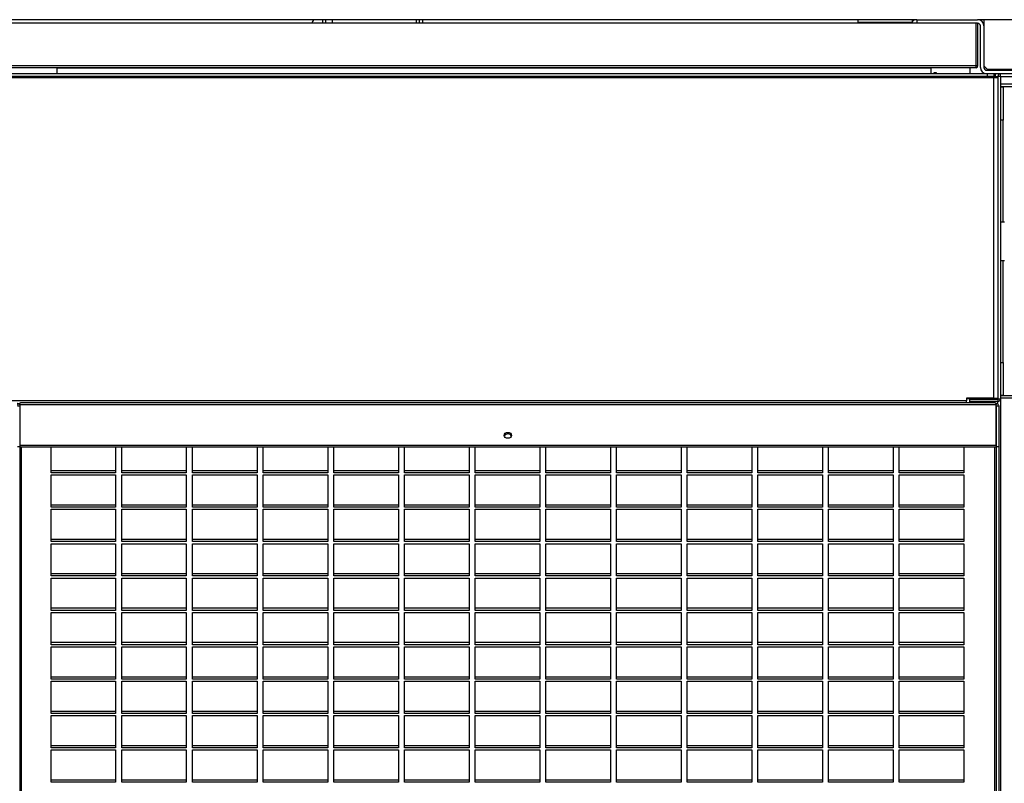
# Model space of a CAD drawing. Units: millimetres. Extents: x 609 to 18382, y 495 to 13397.
# Drawn here: x 12346 to 12910, y 10564 to 11001 of the extents above; entities that cross this region are included whole.
import ezdxf

# ---------------------------------------------------------------- set-up
doc = ezdxf.new("R2010")
doc.units = ezdxf.units.MM

msp = doc.modelspace()

# ---------------------------------------------------------------- linework, layer by layer
at = {"color": 7, "linetype": 'Continuous', "lineweight": 25}
for p, q in [((12859.81, 11001.26), (10152.61, 11001.26)), ((12519.21, 11001.26), (12519.21, 10999.26)), ((12521.21, 10999.26), (12521.21, 11001.26)), ((12574.71, 11001.26), (12574.71, 10999.26)), ((12576.71, 10999.26), (12576.71, 11001.26)), ((12826.21, 10999.26), (12826.21, 11001.26)), ((12859.81, 11001.26), (12859.81, 10999.26)), ((12859.81, 11001.26), (12894.61, 11001.26)), ((12943.91, 11001.26), (12894.61, 11001.26)), ((12898.21, 11001.26), (12898.21, 10997.66)), ((12893.75, 10999.26), (12341.27, 10999.26)), ((12856.82, 10999.66), (12826.21, 10999.66)), ((12894.61, 10999.26), (12859.81, 10999.26)), ((12893.75, 10974.77), (12893.75, 10999.26)), ((12893.76, 10974.77), (12893.76, 10999.26)), ((12894.76, 10974.77), (12894.76, 10999.26)), ((12896.21, 10973.86), (12896.21, 10997.66)), ((12898.21, 10997.66), (12898.21, 10973.86)), ((12893.75, 10974.77), (12341.27, 10974.77)), ((12893.75, 10973.76), (12341.27, 10973.76)), ((12367.26, 10973.76), (12367.26, 10973.75)), ((12367.26, 10973.75), (12867.76, 10973.75)), ((12367.26, 10970.26), (12367.26, 10973.75)), ((12867.76, 10973.75), (12867.76, 10973.76)), ((12867.76, 10973.75), (12867.76, 10970.26)), ((12890.26, 10970.26), (12890.26, 10973.76)), ((12893.75, 10973.76), (12893.75, 10974.77)), ((12894.76, 10974.77), (12893.76, 10974.77)), ((12900.21, 10972.76), (12898.21, 10974.76)), ((12939.21, 10972.76), (12900.21, 10972.76)), ((12903.87, 10967.92), (10103.87, 10967.92)), ((12900.34, 10970.26), (10107.41, 10970.26)), ((12900.34, 10968.76), (10107.41, 10968.76)), ((12869.51, 10970.76), (12869.51, 10970.26)), ((12871.01, 10970.76), (12869.51, 10970.76)), ((12871.01, 10970.26), (12871.01, 10970.76)), ((12899.81, 10972.26), (12977.61, 10972.26)), ((12977.61, 10970.26), (12899.81, 10970.26)), ((12900.34, 10968.76), (12900.34, 10970.26)), ((12903.87, 10968.76), (12900.34, 10968.76)), ((12903.87, 10970.26), (12903.87, 10968.76)), ((12903.87, 10967.92), (12903.87, 10968.76)), ((12903.87, 10784.33), (12903.87, 10967.92)), ((12906.21, 10967.92), (12903.87, 10967.92)), ((12904.7, 10970.26), (12904.7, 10968.75)), ((12904.7, 10968.75), (12904.71, 10968.75)), ((12904.71, 10968.75), (12906.21, 10968.75)), ((12904.71, 10967.92), (12904.71, 10968.75)), ((12907.71, 10968.75), (12906.21, 10968.75)), ((12906.21, 10968.75), (12906.21, 10783.75)), ((12907.71, 10968.75), (12907.71, 10783.75)), ((12907.72, 10968.76), (12907.72, 10970.26)), ((12907.72, 10968.76), (12932.68, 10968.76)), ((13031.87, 10964.26), (12907.71, 10964.26)), ((13031.87, 10962.76), (12907.71, 10962.76)), ((12907.71, 10962.75), (12909.21, 10962.75)), ((12909.21, 10962.75), (12909.21, 10943.75)), ((12910.05, 10962.75), (12909.21, 10962.75)), ((12909.21, 10943.75), (12907.71, 10943.75)), ((12909.21, 10885.26), (12909.21, 10943.75)), ((12909.21, 10885.26), (12907.71, 10885.26)), ((12910.05, 10885.26), (12909.21, 10885.26)), ((12907.71, 10863.26), (12909.21, 10863.26)), ((12909.21, 10804.77), (12909.21, 10863.26)), ((12909.21, 10863.26), (12910.05, 10863.26)), ((12907.71, 10804.77), (12909.21, 10804.77)), ((12909.21, 10804.77), (12909.21, 10785.77)), ((12888.32, 10782.83), (10119.43, 10782.83)), ((12904.71, 10781.72), (12346.23, 10781.72)), ((12903.87, 10784.33), (12888.32, 10784.33)), ((12888.32, 10784.33), (12888.32, 10782.83)), ((12888.32, 10781.72), (12888.32, 10782.83)), ((12890.21, 10783.75), (12906.2, 10783.75)), ((12890.21, 10782.54), (12890.21, 10783.75)), ((12890.21, 10782.54), (12906.2, 10782.54)), ((12890.21, 10781.72), (12890.21, 10782.54)), ((12903.87, 10784.33), (12906.21, 10784.33)), ((12904.36, 10784.03), (12904.36, 10784.03)), ((12906.2, 10783.75), (12906.2, 10782.54)), ((12907.71, 10783.75), (12906.21, 10783.75)), ((12909.21, 10785.77), (12907.71, 10785.77)), ((13031.87, 10785.76), (12907.71, 10785.76)), ((13031.87, 10784.26), (12907.71, 10784.26)), ((12907.71, 10783.75), (12907.71, 10168.75)), ((12909.21, 10785.77), (12910.05, 10785.77)), ((12344.41, 10779.88), (12345.74, 10779.88)), ((12345.76, 10779.94), (12345.73, 10779.88)), ((12345.74, 10780.78), (12345.74, 10757.39)), ((12345.74, 10780.78), (12905.2, 10780.78)), ((12905.2, 10757.39), (12905.2, 10780.78)), ((12905.21, 10779.88), (12905.21, 10756.49)), ((12905.21, 10779.88), (12906.71, 10779.88)), ((12906.71, 10779.88), (12906.71, 10756.49)), ((12345.91, 10756.49), (12344.41, 10756.49)), ((12345.74, 10757.39), (12905.2, 10757.39)), ((12345.74, 10757.39), (12345.74, 10756.49)), ((12345.74, 10756.49), (12905.2, 10756.49)), ((12345.91, 10756.49), (12345.91, 10756.49)), ((12345.91, 10756.49), (12345.91, 10143.98)), ((12363.72, 10741.51), (12363.72, 10756.49)), ((12400.72, 10756.49), (12400.72, 10741.51)), ((12404.22, 10741.51), (12404.22, 10756.49)), ((12441.22, 10756.49), (12441.22, 10741.51)), ((12444.72, 10741.51), (12444.72, 10756.49)), ((12481.72, 10756.49), (12481.72, 10741.51)), ((12485.22, 10741.51), (12485.22, 10756.49)), ((12522.22, 10756.49), (12522.22, 10741.51)), ((12525.72, 10741.51), (12525.72, 10756.49)), ((12562.72, 10756.49), (12562.72, 10741.51)), ((12566.22, 10741.51), (12566.22, 10756.49)), ((12603.22, 10756.49), (12603.22, 10741.51)), ((12606.72, 10741.51), (12606.72, 10756.49)), ((12643.72, 10756.49), (12643.72, 10741.51)), ((12647.22, 10741.51), (12647.22, 10756.49)), ((12684.22, 10756.49), (12684.22, 10741.51)), ((12687.72, 10741.51), (12687.72, 10756.49)), ((12724.72, 10756.49), (12724.72, 10741.51)), ((12728.22, 10741.51), (12728.22, 10756.49)), ((12765.22, 10756.49), (12765.22, 10741.51)), ((12768.72, 10741.51), (12768.72, 10756.49)), ((12805.72, 10756.49), (12805.72, 10741.51)), ((12809.22, 10741.51), (12809.22, 10756.49)), ((12846.22, 10756.49), (12846.22, 10741.51)), ((12849.72, 10741.51), (12849.72, 10756.49)), ((12886.72, 10756.49), (12886.72, 10741.51)), ((12905.2, 10757.39), (12905.2, 10756.49)), ((12906.71, 10756.49), (12905.21, 10756.49)), ((12905.21, 10756.49), (12905.21, 10143.98)), ((12906.71, 10756.49), (12906.71, 10143.98)), ((12400.72, 10742.72), (12363.72, 10742.72)), ((12400.72, 10741.51), (12363.72, 10741.51)), ((12441.22, 10742.72), (12404.22, 10742.72)), ((12441.22, 10741.51), (12404.22, 10741.51)), ((12481.72, 10742.72), (12444.72, 10742.72)), ((12481.72, 10741.51), (12444.72, 10741.51)), ((12522.22, 10742.72), (12485.22, 10742.72)), ((12522.22, 10741.51), (12485.22, 10741.51)), ((12562.72, 10742.72), (12525.72, 10742.72)), ((12562.72, 10741.51), (12525.72, 10741.51)), ((12603.22, 10742.72), (12566.22, 10742.72)), ((12603.22, 10741.51), (12566.22, 10741.51)), ((12643.72, 10742.72), (12606.72, 10742.72)), ((12643.72, 10741.51), (12606.72, 10741.51)), ((12684.22, 10742.72), (12647.22, 10742.72)), ((12684.22, 10741.51), (12647.22, 10741.51)), ((12724.72, 10742.72), (12687.72, 10742.72)), ((12724.72, 10741.51), (12687.72, 10741.51)), ((12765.22, 10742.72), (12728.22, 10742.72)), ((12765.22, 10741.51), (12728.22, 10741.51)), ((12805.72, 10742.72), (12768.72, 10742.72)), ((12805.72, 10741.51), (12768.72, 10741.51)), ((12846.22, 10742.72), (12809.22, 10742.72)), ((12846.22, 10741.51), (12809.22, 10741.51)), ((12886.72, 10742.72), (12849.72, 10742.72)), ((12886.72, 10741.51), (12849.72, 10741.51)), ((12363.72, 10740.32), (12400.72, 10740.32)), ((12363.72, 10721.81), (12363.72, 10740.32)), ((12400.72, 10740.32), (12400.72, 10721.81)), ((12404.22, 10740.32), (12441.22, 10740.32)), ((12404.22, 10721.81), (12404.22, 10740.32)), ((12441.22, 10740.32), (12441.22, 10721.81)), ((12444.72, 10740.32), (12481.72, 10740.32)), ((12444.72, 10721.81), (12444.72, 10740.32)), ((12481.72, 10740.32), (12481.72, 10721.81)), ((12485.22, 10740.32), (12522.22, 10740.32)), ((12485.22, 10721.81), (12485.22, 10740.32)), ((12522.22, 10740.32), (12522.22, 10721.81)), ((12525.72, 10740.32), (12562.72, 10740.32)), ((12525.72, 10721.81), (12525.72, 10740.32)), ((12562.72, 10740.32), (12562.72, 10721.81)), ((12566.22, 10740.32), (12603.22, 10740.32)), ((12566.22, 10721.81), (12566.22, 10740.32)), ((12603.22, 10740.32), (12603.22, 10721.81)), ((12606.72, 10740.32), (12643.72, 10740.32)), ((12606.72, 10721.81), (12606.72, 10740.32)), ((12643.72, 10740.32), (12643.72, 10721.81)), ((12647.22, 10740.32), (12684.22, 10740.32)), ((12647.22, 10721.81), (12647.22, 10740.32)), ((12684.22, 10740.32), (12684.22, 10721.81)), ((12687.72, 10740.32), (12724.72, 10740.32)), ((12687.72, 10721.81), (12687.72, 10740.32)), ((12724.72, 10740.32), (12724.72, 10721.81)), ((12728.22, 10740.32), (12765.22, 10740.32)), ((12728.22, 10721.81), (12728.22, 10740.32)), ((12765.22, 10740.32), (12765.22, 10721.81)), ((12768.72, 10740.32), (12805.72, 10740.32)), ((12768.72, 10721.81), (12768.72, 10740.32)), ((12805.72, 10740.32), (12805.72, 10721.81)), ((12809.22, 10740.32), (12846.22, 10740.32)), ((12809.22, 10721.81), (12809.22, 10740.32)), ((12846.22, 10740.32), (12846.22, 10721.81)), ((12849.72, 10740.32), (12886.72, 10740.32)), ((12849.72, 10721.81), (12849.72, 10740.32)), ((12886.72, 10740.32), (12886.72, 10721.81)), ((12400.72, 10723.01), (12363.72, 10723.01)), ((12400.72, 10721.81), (12363.72, 10721.81)), ((12363.72, 10720.61), (12400.72, 10720.61)), ((12363.72, 10702.1), (12363.72, 10720.61)), ((12400.72, 10720.61), (12400.72, 10702.1)), ((12441.22, 10723.01), (12404.22, 10723.01)), ((12441.22, 10721.81), (12404.22, 10721.81)), ((12404.22, 10720.61), (12441.22, 10720.61)), ((12404.22, 10702.1), (12404.22, 10720.61)), ((12441.22, 10720.61), (12441.22, 10702.1)), ((12481.72, 10723.01), (12444.72, 10723.01)), ((12481.72, 10721.81), (12444.72, 10721.81)), ((12444.72, 10720.61), (12481.72, 10720.61)), ((12444.72, 10702.1), (12444.72, 10720.61)), ((12481.72, 10720.61), (12481.72, 10702.1)), ((12522.22, 10723.01), (12485.22, 10723.01)), ((12522.22, 10721.81), (12485.22, 10721.81)), ((12485.22, 10720.61), (12522.22, 10720.61)), ((12485.22, 10702.1), (12485.22, 10720.61)), ((12522.22, 10720.61), (12522.22, 10702.1)), ((12562.72, 10723.01), (12525.72, 10723.01)), ((12562.72, 10721.81), (12525.72, 10721.81)), ((12525.72, 10720.61), (12562.72, 10720.61)), ((12525.72, 10702.1), (12525.72, 10720.61)), ((12562.72, 10720.61), (12562.72, 10702.1)), ((12603.22, 10723.01), (12566.22, 10723.01)), ((12603.22, 10721.81), (12566.22, 10721.81)), ((12566.22, 10720.61), (12603.22, 10720.61)), ((12566.22, 10702.1), (12566.22, 10720.61)), ((12603.22, 10720.61), (12603.22, 10702.1)), ((12643.72, 10723.01), (12606.72, 10723.01)), ((12643.72, 10721.81), (12606.72, 10721.81)), ((12606.72, 10720.61), (12643.72, 10720.61)), ((12606.72, 10702.1), (12606.72, 10720.61)), ((12643.72, 10720.61), (12643.72, 10702.1)), ((12684.22, 10723.01), (12647.22, 10723.01)), ((12684.22, 10721.81), (12647.22, 10721.81)), ((12647.22, 10720.61), (12684.22, 10720.61)), ((12647.22, 10702.1), (12647.22, 10720.61)), ((12684.22, 10720.61), (12684.22, 10702.1)), ((12724.72, 10723.01), (12687.72, 10723.01)), ((12724.72, 10721.81), (12687.72, 10721.81)), ((12687.72, 10720.61), (12724.72, 10720.61)), ((12687.72, 10702.1), (12687.72, 10720.61)), ((12724.72, 10720.61), (12724.72, 10702.1)), ((12765.22, 10723.01), (12728.22, 10723.01)), ((12765.22, 10721.81), (12728.22, 10721.81)), ((12728.22, 10720.61), (12765.22, 10720.61)), ((12728.22, 10702.1), (12728.22, 10720.61)), ((12765.22, 10720.61), (12765.22, 10702.1)), ((12805.72, 10723.01), (12768.72, 10723.01)), ((12805.72, 10721.81), (12768.72, 10721.81)), ((12768.72, 10720.61), (12805.72, 10720.61)), ((12768.72, 10702.1), (12768.72, 10720.61)), ((12805.72, 10720.61), (12805.72, 10702.1)), ((12846.22, 10723.01), (12809.22, 10723.01)), ((12846.22, 10721.81), (12809.22, 10721.81)), ((12809.22, 10720.61), (12846.22, 10720.61)), ((12809.22, 10702.1), (12809.22, 10720.61)), ((12846.22, 10720.61), (12846.22, 10702.1)), ((12886.72, 10723.01), (12849.72, 10723.01)), ((12886.72, 10721.81), (12849.72, 10721.81)), ((12849.72, 10720.61), (12886.72, 10720.61)), ((12849.72, 10702.1), (12849.72, 10720.61)), ((12886.72, 10720.61), (12886.72, 10702.1)), ((12400.72, 10703.31), (12363.72, 10703.31)), ((12400.72, 10702.1), (12363.72, 10702.1)), ((12441.22, 10703.31), (12404.22, 10703.31)), ((12441.22, 10702.1), (12404.22, 10702.1)), ((12481.72, 10703.31), (12444.72, 10703.31)), ((12481.72, 10702.1), (12444.72, 10702.1)), ((12522.22, 10703.31), (12485.22, 10703.31)), ((12522.22, 10702.1), (12485.22, 10702.1)), ((12562.72, 10703.31), (12525.72, 10703.31)), ((12562.72, 10702.1), (12525.72, 10702.1)), ((12603.22, 10703.31), (12566.22, 10703.31)), ((12603.22, 10702.1), (12566.22, 10702.1)), ((12643.72, 10703.31), (12606.72, 10703.31)), ((12643.72, 10702.1), (12606.72, 10702.1)), ((12684.22, 10703.31), (12647.22, 10703.31)), ((12684.22, 10702.1), (12647.22, 10702.1)), ((12724.72, 10703.31), (12687.72, 10703.31)), ((12724.72, 10702.1), (12687.72, 10702.1)), ((12765.22, 10703.31), (12728.22, 10703.31)), ((12765.22, 10702.1), (12728.22, 10702.1)), ((12805.72, 10703.31), (12768.72, 10703.31)), ((12805.72, 10702.1), (12768.72, 10702.1)), ((12846.22, 10703.31), (12809.22, 10703.31)), ((12846.22, 10702.1), (12809.22, 10702.1)), ((12886.72, 10703.31), (12849.72, 10703.31)), ((12886.72, 10702.1), (12849.72, 10702.1)), ((12363.72, 10700.91), (12400.72, 10700.91)), ((12363.72, 10682.4), (12363.72, 10700.91)), ((12400.72, 10700.91), (12400.72, 10682.4)), ((12404.22, 10700.91), (12441.22, 10700.91)), ((12404.22, 10682.4), (12404.22, 10700.91)), ((12441.22, 10700.91), (12441.22, 10682.4)), ((12444.72, 10700.91), (12481.72, 10700.91)), ((12444.72, 10682.4), (12444.72, 10700.91)), ((12481.72, 10700.91), (12481.72, 10682.4)), ((12485.22, 10700.91), (12522.22, 10700.91)), ((12485.22, 10682.4), (12485.22, 10700.91)), ((12522.22, 10700.91), (12522.22, 10682.4)), ((12525.72, 10700.91), (12562.72, 10700.91)), ((12525.72, 10682.4), (12525.72, 10700.91)), ((12562.72, 10700.91), (12562.72, 10682.4)), ((12566.22, 10700.91), (12603.22, 10700.91)), ((12566.22, 10682.4), (12566.22, 10700.91)), ((12603.22, 10700.91), (12603.22, 10682.4)), ((12606.72, 10700.91), (12643.72, 10700.91)), ((12606.72, 10682.4), (12606.72, 10700.91)), ((12643.72, 10700.91), (12643.72, 10682.4)), ((12647.22, 10700.91), (12684.22, 10700.91)), ((12647.22, 10682.4), (12647.22, 10700.91)), ((12684.22, 10700.91), (12684.22, 10682.4)), ((12687.72, 10700.91), (12724.72, 10700.91)), ((12687.72, 10682.4), (12687.72, 10700.91)), ((12724.72, 10700.91), (12724.72, 10682.4)), ((12728.22, 10700.91), (12765.22, 10700.91)), ((12728.22, 10682.4), (12728.22, 10700.91)), ((12765.22, 10700.91), (12765.22, 10682.4)), ((12768.72, 10700.91), (12805.72, 10700.91)), ((12768.72, 10682.4), (12768.72, 10700.91)), ((12805.72, 10700.91), (12805.72, 10682.4)), ((12809.22, 10700.91), (12846.22, 10700.91)), ((12809.22, 10682.4), (12809.22, 10700.91)), ((12846.22, 10700.91), (12846.22, 10682.4)), ((12849.72, 10700.91), (12886.72, 10700.91)), ((12849.72, 10682.4), (12849.72, 10700.91)), ((12886.72, 10700.91), (12886.72, 10682.4)), ((12400.72, 10683.6), (12363.72, 10683.6)), ((12400.72, 10682.4), (12363.72, 10682.4)), ((12363.72, 10681.2), (12400.72, 10681.2)), ((12363.72, 10662.69), (12363.72, 10681.2)), ((12400.72, 10681.2), (12400.72, 10662.69)), ((12441.22, 10683.6), (12404.22, 10683.6)), ((12441.22, 10682.4), (12404.22, 10682.4)), ((12404.22, 10681.2), (12441.22, 10681.2)), ((12404.22, 10662.69), (12404.22, 10681.2)), ((12441.22, 10681.2), (12441.22, 10662.69)), ((12481.72, 10683.6), (12444.72, 10683.6)), ((12481.72, 10682.4), (12444.72, 10682.4)), ((12444.72, 10681.2), (12481.72, 10681.2)), ((12444.72, 10662.69), (12444.72, 10681.2)), ((12481.72, 10681.2), (12481.72, 10662.69)), ((12522.22, 10683.6), (12485.22, 10683.6)), ((12522.22, 10682.4), (12485.22, 10682.4)), ((12485.22, 10681.2), (12522.22, 10681.2)), ((12485.22, 10662.69), (12485.22, 10681.2)), ((12522.22, 10681.2), (12522.22, 10662.69)), ((12562.72, 10683.6), (12525.72, 10683.6)), ((12562.72, 10682.4), (12525.72, 10682.4)), ((12525.72, 10681.2), (12562.72, 10681.2)), ((12525.72, 10662.69), (12525.72, 10681.2)), ((12562.72, 10681.2), (12562.72, 10662.69)), ((12603.22, 10683.6), (12566.22, 10683.6)), ((12603.22, 10682.4), (12566.22, 10682.4)), ((12566.22, 10681.2), (12603.22, 10681.2)), ((12566.22, 10662.69), (12566.22, 10681.2)), ((12603.22, 10681.2), (12603.22, 10662.69)), ((12643.72, 10683.6), (12606.72, 10683.6)), ((12643.72, 10682.4), (12606.72, 10682.4)), ((12606.72, 10681.2), (12643.72, 10681.2)), ((12606.72, 10662.69), (12606.72, 10681.2)), ((12643.72, 10681.2), (12643.72, 10662.69)), ((12684.22, 10683.6), (12647.22, 10683.6)), ((12684.22, 10682.4), (12647.22, 10682.4)), ((12647.22, 10681.2), (12684.22, 10681.2)), ((12647.22, 10662.69), (12647.22, 10681.2)), ((12684.22, 10681.2), (12684.22, 10662.69)), ((12724.72, 10683.6), (12687.72, 10683.6)), ((12724.72, 10682.4), (12687.72, 10682.4)), ((12687.72, 10681.2), (12724.72, 10681.2)), ((12687.72, 10662.69), (12687.72, 10681.2)), ((12724.72, 10681.2), (12724.72, 10662.69)), ((12765.22, 10683.6), (12728.22, 10683.6)), ((12765.22, 10682.4), (12728.22, 10682.4)), ((12728.22, 10681.2), (12765.22, 10681.2)), ((12728.22, 10662.69), (12728.22, 10681.2)), ((12765.22, 10681.2), (12765.22, 10662.69)), ((12805.72, 10683.6), (12768.72, 10683.6)), ((12805.72, 10682.4), (12768.72, 10682.4)), ((12768.72, 10681.2), (12805.72, 10681.2)), ((12768.72, 10662.69), (12768.72, 10681.2)), ((12805.72, 10681.2), (12805.72, 10662.69)), ((12846.22, 10683.6), (12809.22, 10683.6)), ((12846.22, 10682.4), (12809.22, 10682.4)), ((12809.22, 10681.2), (12846.22, 10681.2)), ((12809.22, 10662.69), (12809.22, 10681.2)), ((12846.22, 10681.2), (12846.22, 10662.69)), ((12886.72, 10683.6), (12849.72, 10683.6)), ((12886.72, 10682.4), (12849.72, 10682.4)), ((12849.72, 10681.2), (12886.72, 10681.2)), ((12849.72, 10662.69), (12849.72, 10681.2)), ((12886.72, 10681.2), (12886.72, 10662.69)), ((12400.72, 10663.89), (12363.72, 10663.89)), ((12400.72, 10662.69), (12363.72, 10662.69)), ((12441.22, 10663.89), (12404.22, 10663.89)), ((12441.22, 10662.69), (12404.22, 10662.69)), ((12481.72, 10663.89), (12444.72, 10663.89)), ((12481.72, 10662.69), (12444.72, 10662.69)), ((12522.22, 10663.89), (12485.22, 10663.89)), ((12522.22, 10662.69), (12485.22, 10662.69)), ((12562.72, 10663.89), (12525.72, 10663.89)), ((12562.72, 10662.69), (12525.72, 10662.69)), ((12603.22, 10663.89), (12566.22, 10663.89)), ((12603.22, 10662.69), (12566.22, 10662.69)), ((12643.72, 10663.89), (12606.72, 10663.89)), ((12643.72, 10662.69), (12606.72, 10662.69)), ((12684.22, 10663.89), (12647.22, 10663.89)), ((12684.22, 10662.69), (12647.22, 10662.69)), ((12724.72, 10663.89), (12687.72, 10663.89)), ((12724.72, 10662.69), (12687.72, 10662.69)), ((12765.22, 10663.89), (12728.22, 10663.89)), ((12765.22, 10662.69), (12728.22, 10662.69)), ((12805.72, 10663.89), (12768.72, 10663.89)), ((12805.72, 10662.69), (12768.72, 10662.69)), ((12846.22, 10663.89), (12809.22, 10663.89)), ((12846.22, 10662.69), (12809.22, 10662.69)), ((12886.72, 10663.89), (12849.72, 10663.89)), ((12886.72, 10662.69), (12849.72, 10662.69)), ((12363.72, 10661.5), (12400.72, 10661.5)), ((12363.72, 10642.99), (12363.72, 10661.5)), ((12400.72, 10661.5), (12400.72, 10642.99)), ((12404.22, 10661.5), (12441.22, 10661.5)), ((12404.22, 10642.99), (12404.22, 10661.5)), ((12441.22, 10661.5), (12441.22, 10642.99)), ((12444.72, 10661.5), (12481.72, 10661.5)), ((12444.72, 10642.99), (12444.72, 10661.5)), ((12481.72, 10661.5), (12481.72, 10642.99)), ((12485.22, 10661.5), (12522.22, 10661.5)), ((12485.22, 10642.99), (12485.22, 10661.5)), ((12522.22, 10661.5), (12522.22, 10642.99)), ((12525.72, 10661.5), (12562.72, 10661.5)), ((12525.72, 10642.99), (12525.72, 10661.5)), ((12562.72, 10661.5), (12562.72, 10642.99)), ((12566.22, 10661.5), (12603.22, 10661.5)), ((12566.22, 10642.99), (12566.22, 10661.5)), ((12603.22, 10661.5), (12603.22, 10642.99)), ((12606.72, 10661.5), (12643.72, 10661.5)), ((12606.72, 10642.99), (12606.72, 10661.5)), ((12643.72, 10661.5), (12643.72, 10642.99)), ((12647.22, 10661.5), (12684.22, 10661.5)), ((12647.22, 10642.99), (12647.22, 10661.5)), ((12684.22, 10661.5), (12684.22, 10642.99)), ((12687.72, 10661.5), (12724.72, 10661.5)), ((12687.72, 10642.99), (12687.72, 10661.5)), ((12724.72, 10661.5), (12724.72, 10642.99)), ((12728.22, 10661.5), (12765.22, 10661.5)), ((12728.22, 10642.99), (12728.22, 10661.5)), ((12765.22, 10661.5), (12765.22, 10642.99)), ((12768.72, 10661.5), (12805.72, 10661.5)), ((12768.72, 10642.99), (12768.72, 10661.5)), ((12805.72, 10661.5), (12805.72, 10642.99)), ((12809.22, 10661.5), (12846.22, 10661.5)), ((12809.22, 10642.99), (12809.22, 10661.5)), ((12846.22, 10661.5), (12846.22, 10642.99)), ((12849.72, 10661.5), (12886.72, 10661.5)), ((12849.72, 10642.99), (12849.72, 10661.5)), ((12886.72, 10661.5), (12886.72, 10642.99)), ((12400.72, 10644.19), (12363.72, 10644.19)), ((12400.72, 10642.99), (12363.72, 10642.99)), ((12363.72, 10641.79), (12400.72, 10641.79)), ((12363.72, 10623.28), (12363.72, 10641.79)), ((12400.72, 10641.79), (12400.72, 10623.28)), ((12441.22, 10644.19), (12404.22, 10644.19)), ((12441.22, 10642.99), (12404.22, 10642.99)), ((12404.22, 10641.79), (12441.22, 10641.79)), ((12404.22, 10623.28), (12404.22, 10641.79)), ((12441.22, 10641.79), (12441.22, 10623.28)), ((12481.72, 10644.19), (12444.72, 10644.19)), ((12481.72, 10642.99), (12444.72, 10642.99)), ((12444.72, 10641.79), (12481.72, 10641.79)), ((12444.72, 10623.28), (12444.72, 10641.79)), ((12481.72, 10641.79), (12481.72, 10623.28)), ((12522.22, 10644.19), (12485.22, 10644.19)), ((12522.22, 10642.99), (12485.22, 10642.99)), ((12485.22, 10641.79), (12522.22, 10641.79)), ((12485.22, 10623.28), (12485.22, 10641.79)), ((12522.22, 10641.79), (12522.22, 10623.28)), ((12562.72, 10644.19), (12525.72, 10644.19)), ((12562.72, 10642.99), (12525.72, 10642.99)), ((12525.72, 10641.79), (12562.72, 10641.79)), ((12525.72, 10623.28), (12525.72, 10641.79)), ((12562.72, 10641.79), (12562.72, 10623.28)), ((12603.22, 10644.19), (12566.22, 10644.19)), ((12603.22, 10642.99), (12566.22, 10642.99)), ((12566.22, 10641.79), (12603.22, 10641.79)), ((12566.22, 10623.28), (12566.22, 10641.79)), ((12603.22, 10641.79), (12603.22, 10623.28)), ((12643.72, 10644.19), (12606.72, 10644.19)), ((12643.72, 10642.99), (12606.72, 10642.99)), ((12606.72, 10641.79), (12643.72, 10641.79)), ((12606.72, 10623.28), (12606.72, 10641.79)), ((12643.72, 10641.79), (12643.72, 10623.28)), ((12684.22, 10644.19), (12647.22, 10644.19)), ((12684.22, 10642.99), (12647.22, 10642.99)), ((12647.22, 10641.79), (12684.22, 10641.79)), ((12647.22, 10623.28), (12647.22, 10641.79)), ((12684.22, 10641.79), (12684.22, 10623.28)), ((12724.72, 10644.19), (12687.72, 10644.19)), ((12724.72, 10642.99), (12687.72, 10642.99)), ((12687.72, 10641.79), (12724.72, 10641.79)), ((12687.72, 10623.28), (12687.72, 10641.79)), ((12724.72, 10641.79), (12724.72, 10623.28)), ((12765.22, 10644.19), (12728.22, 10644.19)), ((12765.22, 10642.99), (12728.22, 10642.99)), ((12728.22, 10641.79), (12765.22, 10641.79)), ((12728.22, 10623.28), (12728.22, 10641.79)), ((12765.22, 10641.79), (12765.22, 10623.28)), ((12805.72, 10644.19), (12768.72, 10644.19)), ((12805.72, 10642.99), (12768.72, 10642.99)), ((12768.72, 10641.79), (12805.72, 10641.79)), ((12768.72, 10623.28), (12768.72, 10641.79)), ((12805.72, 10641.79), (12805.72, 10623.28)), ((12846.22, 10644.19), (12809.22, 10644.19)), ((12846.22, 10642.99), (12809.22, 10642.99)), ((12809.22, 10641.79), (12846.22, 10641.79)), ((12809.22, 10623.28), (12809.22, 10641.79)), ((12846.22, 10641.79), (12846.22, 10623.28)), ((12886.72, 10644.19), (12849.72, 10644.19)), ((12886.72, 10642.99), (12849.72, 10642.99)), ((12849.72, 10641.79), (12886.72, 10641.79)), ((12849.72, 10623.28), (12849.72, 10641.79)), ((12886.72, 10641.79), (12886.72, 10623.28)), ((12400.72, 10624.48), (12363.72, 10624.48)), ((12400.72, 10623.28), (12363.72, 10623.28)), ((12441.22, 10624.48), (12404.22, 10624.48)), ((12441.22, 10623.28), (12404.22, 10623.28)), ((12481.72, 10624.48), (12444.72, 10624.48)), ((12481.72, 10623.28), (12444.72, 10623.28)), ((12522.22, 10624.48), (12485.22, 10624.48)), ((12522.22, 10623.28), (12485.22, 10623.28)), ((12562.72, 10624.48), (12525.72, 10624.48)), ((12562.72, 10623.28), (12525.72, 10623.28)), ((12603.22, 10624.48), (12566.22, 10624.48)), ((12603.22, 10623.28), (12566.22, 10623.28)), ((12643.72, 10624.48), (12606.72, 10624.48)), ((12643.72, 10623.28), (12606.72, 10623.28)), ((12684.22, 10624.48), (12647.22, 10624.48)), ((12684.22, 10623.28), (12647.22, 10623.28)), ((12724.72, 10624.48), (12687.72, 10624.48)), ((12724.72, 10623.28), (12687.72, 10623.28)), ((12765.22, 10624.48), (12728.22, 10624.48)), ((12765.22, 10623.28), (12728.22, 10623.28)), ((12805.72, 10624.48), (12768.72, 10624.48)), ((12805.72, 10623.28), (12768.72, 10623.28)), ((12846.22, 10624.48), (12809.22, 10624.48)), ((12846.22, 10623.28), (12809.22, 10623.28)), ((12886.72, 10624.48), (12849.72, 10624.48)), ((12886.72, 10623.28), (12849.72, 10623.28)), ((12363.72, 10622.09), (12400.72, 10622.09)), ((12363.72, 10603.58), (12363.72, 10622.09)), ((12400.72, 10622.09), (12400.72, 10603.58)), ((12404.22, 10622.09), (12441.22, 10622.09)), ((12404.22, 10603.58), (12404.22, 10622.09)), ((12441.22, 10622.09), (12441.22, 10603.58)), ((12444.72, 10622.09), (12481.72, 10622.09)), ((12444.72, 10603.58), (12444.72, 10622.09)), ((12481.72, 10622.09), (12481.72, 10603.58)), ((12485.22, 10622.09), (12522.22, 10622.09)), ((12485.22, 10603.58), (12485.22, 10622.09)), ((12522.22, 10622.09), (12522.22, 10603.58)), ((12525.72, 10622.09), (12562.72, 10622.09)), ((12525.72, 10603.58), (12525.72, 10622.09)), ((12562.72, 10622.09), (12562.72, 10603.58)), ((12566.22, 10622.09), (12603.22, 10622.09)), ((12566.22, 10603.58), (12566.22, 10622.09)), ((12603.22, 10622.09), (12603.22, 10603.58)), ((12606.72, 10622.09), (12643.72, 10622.09)), ((12606.72, 10603.58), (12606.72, 10622.09)), ((12643.72, 10622.09), (12643.72, 10603.58)), ((12647.22, 10622.09), (12684.22, 10622.09)), ((12647.22, 10603.58), (12647.22, 10622.09)), ((12684.22, 10622.09), (12684.22, 10603.58)), ((12687.72, 10622.09), (12724.72, 10622.09)), ((12687.72, 10603.58), (12687.72, 10622.09)), ((12724.72, 10622.09), (12724.72, 10603.58)), ((12728.22, 10622.09), (12765.22, 10622.09)), ((12728.22, 10603.58), (12728.22, 10622.09)), ((12765.22, 10622.09), (12765.22, 10603.58)), ((12768.72, 10622.09), (12805.72, 10622.09)), ((12768.72, 10603.58), (12768.72, 10622.09)), ((12805.72, 10622.09), (12805.72, 10603.58)), ((12809.22, 10622.09), (12846.22, 10622.09)), ((12809.22, 10603.58), (12809.22, 10622.09)), ((12846.22, 10622.09), (12846.22, 10603.58)), ((12849.72, 10622.09), (12886.72, 10622.09)), ((12849.72, 10603.58), (12849.72, 10622.09)), ((12886.72, 10622.09), (12886.72, 10603.58)), ((12400.72, 10604.78), (12363.72, 10604.78)), ((12400.72, 10603.58), (12363.72, 10603.58)), ((12363.72, 10602.38), (12400.72, 10602.38)), ((12363.72, 10583.87), (12363.72, 10602.38)), ((12400.72, 10602.38), (12400.72, 10583.87)), ((12441.22, 10604.78), (12404.22, 10604.78)), ((12441.22, 10603.58), (12404.22, 10603.58)), ((12404.22, 10602.38), (12441.22, 10602.38)), ((12404.22, 10583.87), (12404.22, 10602.38)), ((12441.22, 10602.38), (12441.22, 10583.87)), ((12481.72, 10604.78), (12444.72, 10604.78)), ((12481.72, 10603.58), (12444.72, 10603.58)), ((12444.72, 10602.38), (12481.72, 10602.38)), ((12444.72, 10583.87), (12444.72, 10602.38)), ((12481.72, 10602.38), (12481.72, 10583.87)), ((12522.22, 10604.78), (12485.22, 10604.78)), ((12522.22, 10603.58), (12485.22, 10603.58)), ((12485.22, 10602.38), (12522.22, 10602.38)), ((12485.22, 10583.87), (12485.22, 10602.38)), ((12522.22, 10602.38), (12522.22, 10583.87)), ((12562.72, 10604.78), (12525.72, 10604.78)), ((12562.72, 10603.58), (12525.72, 10603.58)), ((12525.72, 10602.38), (12562.72, 10602.38)), ((12525.72, 10583.87), (12525.72, 10602.38)), ((12562.72, 10602.38), (12562.72, 10583.87)), ((12603.22, 10604.78), (12566.22, 10604.78)), ((12603.22, 10603.58), (12566.22, 10603.58)), ((12566.22, 10602.38), (12603.22, 10602.38)), ((12566.22, 10583.87), (12566.22, 10602.38)), ((12603.22, 10602.38), (12603.22, 10583.87)), ((12643.72, 10604.78), (12606.72, 10604.78)), ((12643.72, 10603.58), (12606.72, 10603.58)), ((12606.72, 10602.38), (12643.72, 10602.38)), ((12606.72, 10583.87), (12606.72, 10602.38)), ((12643.72, 10602.38), (12643.72, 10583.87)), ((12684.22, 10604.78), (12647.22, 10604.78)), ((12684.22, 10603.58), (12647.22, 10603.58)), ((12647.22, 10602.38), (12684.22, 10602.38)), ((12647.22, 10583.87), (12647.22, 10602.38)), ((12684.22, 10602.38), (12684.22, 10583.87)), ((12724.72, 10604.78), (12687.72, 10604.78)), ((12724.72, 10603.58), (12687.72, 10603.58)), ((12687.72, 10602.38), (12724.72, 10602.38)), ((12687.72, 10583.87), (12687.72, 10602.38)), ((12724.72, 10602.38), (12724.72, 10583.87)), ((12765.22, 10604.78), (12728.22, 10604.78)), ((12765.22, 10603.58), (12728.22, 10603.58)), ((12728.22, 10602.38), (12765.22, 10602.38)), ((12728.22, 10583.87), (12728.22, 10602.38)), ((12765.22, 10602.38), (12765.22, 10583.87)), ((12805.72, 10604.78), (12768.72, 10604.78)), ((12805.72, 10603.58), (12768.72, 10603.58)), ((12768.72, 10602.38), (12805.72, 10602.38)), ((12768.72, 10583.87), (12768.72, 10602.38)), ((12805.72, 10602.38), (12805.72, 10583.87)), ((12846.22, 10604.78), (12809.22, 10604.78)), ((12846.22, 10603.58), (12809.22, 10603.58)), ((12809.22, 10602.38), (12846.22, 10602.38)), ((12809.22, 10583.87), (12809.22, 10602.38)), ((12846.22, 10602.38), (12846.22, 10583.87)), ((12886.72, 10604.78), (12849.72, 10604.78)), ((12886.72, 10603.58), (12849.72, 10603.58)), ((12849.72, 10602.38), (12886.72, 10602.38)), ((12849.72, 10583.87), (12849.72, 10602.38)), ((12886.72, 10602.38), (12886.72, 10583.87)), ((12400.72, 10585.07), (12363.72, 10585.07)), ((12400.72, 10583.87), (12363.72, 10583.87)), ((12441.22, 10585.07), (12404.22, 10585.07)), ((12441.22, 10583.87), (12404.22, 10583.87)), ((12481.72, 10585.07), (12444.72, 10585.07)), ((12481.72, 10583.87), (12444.72, 10583.87)), ((12522.22, 10585.07), (12485.22, 10585.07)), ((12522.22, 10583.87), (12485.22, 10583.87)), ((12562.72, 10585.07), (12525.72, 10585.07)), ((12562.72, 10583.87), (12525.72, 10583.87)), ((12603.22, 10585.07), (12566.22, 10585.07)), ((12603.22, 10583.87), (12566.22, 10583.87)), ((12643.72, 10585.07), (12606.72, 10585.07)), ((12643.72, 10583.87), (12606.72, 10583.87)), ((12684.22, 10585.07), (12647.22, 10585.07)), ((12684.22, 10583.87), (12647.22, 10583.87)), ((12724.72, 10585.07), (12687.72, 10585.07)), ((12724.72, 10583.87), (12687.72, 10583.87)), ((12765.22, 10585.07), (12728.22, 10585.07)), ((12765.22, 10583.87), (12728.22, 10583.87)), ((12805.72, 10585.07), (12768.72, 10585.07)), ((12805.72, 10583.87), (12768.72, 10583.87)), ((12846.22, 10585.07), (12809.22, 10585.07)), ((12846.22, 10583.87), (12809.22, 10583.87)), ((12886.72, 10585.07), (12849.72, 10585.07)), ((12886.72, 10583.87), (12849.72, 10583.87)), ((12363.72, 10582.68), (12400.72, 10582.68)), ((12363.72, 10564.17), (12363.72, 10582.68)), ((12400.72, 10582.68), (12400.72, 10564.17)), ((12404.22, 10582.68), (12441.22, 10582.68)), ((12404.22, 10564.17), (12404.22, 10582.68)), ((12441.22, 10582.68), (12441.22, 10564.17)), ((12444.72, 10582.68), (12481.72, 10582.68)), ((12444.72, 10564.17), (12444.72, 10582.68)), ((12481.72, 10582.68), (12481.72, 10564.17)), ((12485.22, 10582.68), (12522.22, 10582.68)), ((12485.22, 10564.17), (12485.22, 10582.68)), ((12522.22, 10582.68), (12522.22, 10564.17)), ((12525.72, 10582.68), (12562.72, 10582.68)), ((12525.72, 10564.17), (12525.72, 10582.68)), ((12562.72, 10582.68), (12562.72, 10564.17)), ((12566.22, 10582.68), (12603.22, 10582.68)), ((12566.22, 10564.17), (12566.22, 10582.68)), ((12603.22, 10582.68), (12603.22, 10564.17)), ((12606.72, 10582.68), (12643.72, 10582.68)), ((12606.72, 10564.17), (12606.72, 10582.68)), ((12643.72, 10582.68), (12643.72, 10564.17)), ((12647.22, 10582.68), (12684.22, 10582.68)), ((12647.22, 10564.17), (12647.22, 10582.68)), ((12684.22, 10582.68), (12684.22, 10564.17)), ((12687.72, 10582.68), (12724.72, 10582.68)), ((12687.72, 10564.17), (12687.72, 10582.68)), ((12724.72, 10582.68), (12724.72, 10564.17)), ((12728.22, 10582.68), (12765.22, 10582.68)), ((12728.22, 10564.17), (12728.22, 10582.68)), ((12765.22, 10582.68), (12765.22, 10564.17)), ((12768.72, 10582.68), (12805.72, 10582.68)), ((12768.72, 10564.17), (12768.72, 10582.68)), ((12805.72, 10582.68), (12805.72, 10564.17)), ((12809.22, 10582.68), (12846.22, 10582.68)), ((12809.22, 10564.17), (12809.22, 10582.68)), ((12846.22, 10582.68), (12846.22, 10564.17)), ((12849.72, 10582.68), (12886.72, 10582.68)), ((12849.72, 10564.17), (12849.72, 10582.68)), ((12886.72, 10582.68), (12886.72, 10564.17)), ((12400.72, 10565.37), (12363.72, 10565.37)), ((12400.72, 10564.17), (12363.72, 10564.17)), ((12441.22, 10565.37), (12404.22, 10565.37)), ((12441.22, 10564.17), (12404.22, 10564.17)), ((12481.72, 10565.37), (12444.72, 10565.37)), ((12481.72, 10564.17), (12444.72, 10564.17)), ((12522.22, 10565.37), (12485.22, 10565.37)), ((12522.22, 10564.17), (12485.22, 10564.17)), ((12562.72, 10565.37), (12525.72, 10565.37)), ((12562.72, 10564.17), (12525.72, 10564.17)), ((12603.22, 10565.37), (12566.22, 10565.37)), ((12603.22, 10564.17), (12566.22, 10564.17)), ((12643.72, 10565.37), (12606.72, 10565.37)), ((12643.72, 10564.17), (12606.72, 10564.17)), ((12684.22, 10565.37), (12647.22, 10565.37)), ((12684.22, 10564.17), (12647.22, 10564.17)), ((12724.72, 10565.37), (12687.72, 10565.37)), ((12724.72, 10564.17), (12687.72, 10564.17)), ((12765.22, 10565.37), (12728.22, 10565.37)), ((12765.22, 10564.17), (12728.22, 10564.17)), ((12805.72, 10565.37), (12768.72, 10565.37)), ((12805.72, 10564.17), (12768.72, 10564.17)), ((12846.22, 10565.37), (12809.22, 10565.37)), ((12846.22, 10564.17), (12809.22, 10564.17)), ((12886.72, 10565.37), (12849.72, 10565.37)), ((12886.72, 10564.17), (12849.72, 10564.17))]:
    msp.add_line(p, q, dxfattribs=at)
at = {"color": 8, "linetype": 'Continuous', "lineweight": 25}
for p, q in [((12524.81, 11001.26), (12524.81, 10999.26)), ((12573.11, 10999.26), (12573.11, 11001.26)), ((12904.7, 10968.75), (12903.87, 10968.75)), ((12904.7, 10968.75), (12904.7, 10967.92)), ((12904.36, 10784.03), (12888.32, 10784.03)), ((12904.36, 10784.03), (12888.32, 10784.03)), ((12906.2, 10780.83), (12906.2, 10782.54)), ((12346.57, 10756.49), (12346.57, 10168.54)), ((12904.37, 10168.54), (12904.37, 10756.49))]:
    msp.add_line(p, q, dxfattribs=at)
at = {"color": 7, "linetype": 'Continuous', "lineweight": 25, "flags": 128}
msp.add_lwpolyline([(12625.47, 10764.69), (12626.28, 10764.56), (12626.96, 10764.2), (12627.41, 10763.65), (12627.57, 10763), (12627.41, 10762.36), (12626.96, 10761.81), (12626.28, 10761.45), (12625.47, 10761.32), (12624.67, 10761.45), (12623.99, 10761.81), (12623.53, 10762.36), (12623.37, 10763), (12623.53, 10763.65), (12623.99, 10764.2), (12624.67, 10764.56), (12625.47, 10764.69)], dxfattribs=at)
at = {"color": 7, "linetype": 'Continuous', "lineweight": 25}
for centre, radius, start, end in [((12519.11, 10996.93), 6.5, 138.1904, 158.9633), ((12859.81, 10997.66), 3.6, 90, 153.6122), ((12894.61, 10997.66), 3.6, 0, 90), ((12894.61, 10997.66), 1.6, 0, 90), ((12893.75, 10974.77), 1.01, 270, 0), ((12893.75, 10974.77), 0.01, 270, 0), ((12899.81, 10973.86), 3.6, 180, 270), ((12899.81, 10973.86), 1.6, 180, 270), ((12907.72, 10968.75), 1.51, 90, 180), ((12907.72, 10968.75), 0.01, 90, 180), ((12905.7, 10783.92), 1.35, 162.3542, 175.3653), ((12905.57, 10784.13), 1.21, 185.0064, 198.5846), ((12906.34, 10783.92), 1.39, 264.4262, 353.0444), ((12906.2, 10783.76), 0.0093, 265.17, 352.812), ((12625.32, 10761.77), 2.03, 85.7276, 157.1125), ((12625.62, 10761.77), 2.03, 22.8916, 94.2684)]:
    msp.add_arc(centre, radius, start, end, dxfattribs=at)
for points, knots in [([(12857.21, 11000.15), (12857.21, 11000.52), (12857.21, 11000.93), (12857.21, 11001.24), (12857.21, 11001.26)], [0, 0, 0, 0, 0.9311, 1, 1, 1, 1]), ([(12345.74, 10780.43), (12345.64, 10780.57), (12345.43, 10780.87), (12344.89, 10781.17), (12344.44, 10781.23), (12344.24, 10781.25)], [0, 0, 0, 0, 0.32954, 0.70978, 1, 1, 1, 1]), ([(12345.9, 10781.27), (12345.88, 10781.27), (12345.59, 10781.27), (12345.11, 10781.08), (12344.6, 10780.77), (12344.46, 10780.5), (12344.4, 10780.4)], [0, 0, 0, 0, 0.030351, 0.401516, 0.772678, 1, 1, 1, 1]), ([(12345.74, 10780.78), (12345.8, 10780.97), (12345.92, 10781.35), (12346.08, 10781.68), (12346.19, 10781.69), (12346.23, 10781.7)], [0, 0, 0, 0, 0.344362, 0.715721, 1, 1, 1, 1]), ([(12904.71, 10781.71), (12904.71, 10781.72), (12904.78, 10781.76), (12904.91, 10781.59), (12905.07, 10781.24), (12905.16, 10780.91), (12905.2, 10780.78)], [0, 0, 0, 0, 0.028224, 0.399696, 0.771092, 1, 1, 1, 1]), ([(12906.71, 10779.88), (12906.69, 10780.05), (12906.64, 10780.39), (12906.24, 10780.85), (12905.69, 10781.17), (12905.24, 10781.23), (12905.04, 10781.25)], [0, 0, 0, 0, 0.2512197, 0.5221966, 0.7931645, 1, 1, 1, 1])]:
    msp.add_open_spline(points, degree=3, knots=knots, dxfattribs=at)

doc.saveas('drawing.dxf')
